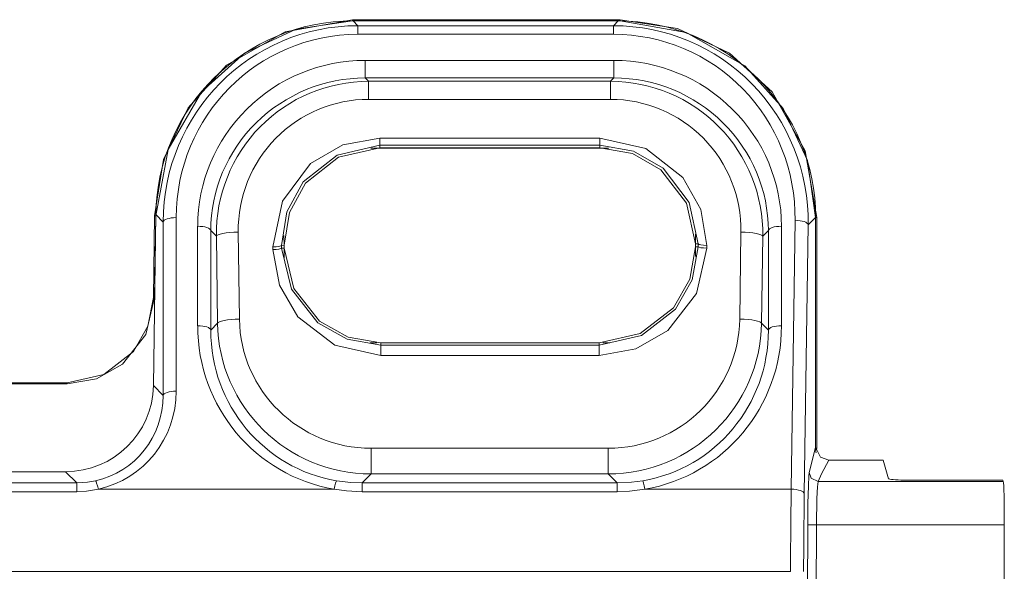
# Model space of a CAD drawing. Units: millimetres. Extents: x -88 to 88, y -27 to 27.
# Drawn here: x 63 to 86, y 10 to 22 of the extents above; entities that cross this region are included whole.
import ezdxf

# ---------------------------------------------------------------- set-up
doc = ezdxf.new("R2010")
doc.units = ezdxf.units.MM
doc.layers.add('Top$28', color=7, linetype='Continuous', true_color=0xffffff)

msp = doc.modelspace()

# ---------------------------------------------------------------- linework, layer by layer
at = {"layer": 'Top$28', "color": 7, "linetype": 'Continuous', "lineweight": 13}
for p, q in [((70.944, 22.477), (77.068, 22.477)), ((70.944, 22.477), (70.944, 22.449)), ((70.944, 22.449), (77.068, 22.449)), ((70.961, 22.449), (77.026, 22.449)), ((70.961, 22.449), (71.07, 22.339)), ((71.07, 22.339), (76.916, 22.339)), ((71.07, 22.339), (71.07, 22.142)), ((76.916, 22.339), (77.026, 22.449)), ((76.916, 22.339), (76.916, 22.142)), ((77.068, 22.449), (77.068, 22.477)), ((76.916, 22.142), (71.07, 22.142)), ((71.236, 21.544), (76.928, 21.544)), ((71.236, 21.544), (71.236, 21.142)), ((76.928, 21.544), (76.928, 21.142)), ((76.928, 21.142), (71.236, 21.142)), ((71.236, 21.142), (71.314, 21.065)), ((71.314, 20.652), (71.314, 21.065)), ((71.314, 21.065), (76.851, 21.065)), ((76.851, 21.065), (76.928, 21.142)), ((76.851, 21.065), (76.851, 20.652)), ((76.851, 20.652), (71.314, 20.652)), ((71.569, 19.601), (71.569, 19.766)), ((71.569, 19.766), (76.609, 19.766)), ((76.609, 19.601), (76.609, 19.766)), ((71.363, 19.537), (76.811, 19.537)), ((71.569, 19.601), (71.569, 19.539)), ((76.609, 19.601), (71.569, 19.601)), ((71.569, 19.539), (76.609, 19.539)), ((76.609, 19.539), (76.609, 19.601)), ((66.387, 14.095), (66.442, 18.014)), ((66.387, 16.117), (66.414, 17.988)), ((66.442, 17.988), (66.414, 17.988)), ((66.415, 16.116), (66.442, 17.988)), ((66.611, 17.843), (66.442, 18.014)), ((66.611, 13.869), (66.611, 17.843)), ((66.911, 17.943), (66.911, 13.968)), ((80.986, 11.724), (81.073, 17.883)), ((81.545, 17.95), (81.373, 17.779)), ((81.545, 17.95), (81.545, 12.683)), ((81.574, 17.95), (81.545, 17.95)), ((81.545, 17.95), (81.545, 12.635)), ((81.574, 17.95), (81.574, 12.663)), ((67.401, 15.468), (67.401, 17.745)), ((67.701, 17.646), (67.701, 15.368)), ((67.829, 17.519), (67.701, 17.646)), ((68.329, 17.61), (68.357, 15.618)), ((79.807, 15.618), (79.835, 17.61)), ((80.463, 17.646), (80.335, 17.519)), ((80.463, 15.368), (80.463, 17.646)), ((80.763, 17.745), (80.763, 15.468)), ((81.373, 17.779), (81.286, 11.62)), ((67.858, 15.526), (67.829, 17.519)), ((69.38, 17.309), (69.377, 17.534)), ((78.798, 17.34), (78.798, 17.562)), ((80.335, 17.519), (80.307, 15.526)), ((69.122, 17.21), (69.121, 17.273)), ((69.38, 17.309), (69.321, 17.308)), ((69.321, 17.308), (69.322, 17.246)), ((69.322, 17.246), (69.381, 17.247)), ((69.381, 17.247), (69.38, 17.309)), ((69.384, 17.026), (69.381, 17.247)), ((78.798, 17.34), (78.798, 17.278)), ((78.857, 17.34), (78.798, 17.34)), ((78.798, 17.278), (78.857, 17.278)), ((78.798, 17.054), (78.798, 17.278)), ((78.857, 17.278), (78.857, 17.34)), ((79.057, 17.308), (79.057, 17.245)), ((66.387, 16.117), (66.415, 16.116)), ((67.701, 15.368), (67.858, 15.526)), ((80.307, 15.526), (80.463, 15.368)), ((71.499, 15.076), (71.35, 15.076)), ((76.588, 15.078), (71.59, 15.078)), ((71.59, 15.078), (71.59, 15.022)), ((71.59, 15.022), (76.588, 15.022)), ((71.59, 14.787), (71.59, 15.022)), ((76.588, 15.022), (76.588, 15.078)), ((76.588, 14.787), (76.588, 15.022)), ((76.831, 15.076), (76.678, 15.076)), ((76.588, 14.787), (71.59, 14.787)), ((-69.782, 14.162), (64.415, 14.162)), ((-69.782, 14.134), (64.415, 14.134)), ((64.415, 14.134), (64.415, 14.162)), ((66.387, 14.095), (66.611, 13.869)), ((71.37, 12.661), (71.37, 12.074)), ((71.37, 12.661), (76.795, 12.661)), ((76.795, 12.074), (76.795, 12.661)), ((81.545, 12.635), (81.574, 12.663)), ((81.846, 12.386), (83.088, 12.386)), ((83.216, 11.963), (83.088, 12.386)), ((-69.746, 12.124), (64.379, 12.124)), ((64.634, 11.866), (64.379, 12.124)), ((71.37, 12.074), (71.164, 11.866)), ((76.795, 12.074), (71.37, 12.074)), ((77.001, 11.866), (76.795, 12.074)), ((-70.001, 11.866), (64.634, 11.866)), ((64.634, 11.666), (64.634, 11.866)), ((65.128, 11.724), (70.527, 11.724)), ((71.164, 11.866), (77.001, 11.866)), ((71.164, 11.866), (71.164, 11.666)), ((77.001, 11.866), (77.001, 11.666)), ((77.638, 11.724), (80.986, 11.724)), ((81.605, 11.901), (85.839, 11.901)), ((85.829, 11.933), (83.566, 11.933)), ((85.829, 11.933), (85.839, 11.901)), ((64.634, 11.666), (-70.001, 11.666)), ((77.001, 11.666), (71.164, 11.666)), ((81.32, 1.308), (81.364, 10.906)), ((81.564, 10.905), (81.52, 1.307)), ((85.864, 10.905), (81.569, 10.905)), ((85.864, 4.246), (85.864, 10.905)), ((80.97, 9.842), (-81.337, 9.842))]:
    msp.add_line(p, q, dxfattribs=at)
for points in [[(66.414, 17.988), (66.621, 19.277), (67.182, 20.457), (68.059, 21.433), (69.406, 22.202), (70.944, 22.477)], [(70.944, 22.449), (69.656, 22.26), (68.472, 21.707), (67.496, 20.834), (66.724, 19.502), (66.442, 17.988)], [(77.068, 22.477), (78.38, 22.278), (79.577, 21.71), (80.552, 20.822), (81.308, 19.474), (81.574, 17.95)], [(81.545, 17.95), (81.356, 19.25), (80.799, 20.442), (79.922, 21.419), (78.585, 22.184), (77.068, 22.449)], [(69.121, 17.273), (69.341, 18.324), (69.987, 19.185), (70.726, 19.614), (71.569, 19.766)], [(76.609, 19.766), (77.661, 19.526), (78.505, 18.863), (78.914, 18.129), (79.057, 17.308)], [(71.569, 19.601), (70.595, 19.377), (69.818, 18.76), (69.445, 18.078), (69.321, 17.308)], [(71.569, 19.539), (70.627, 19.326), (69.87, 18.729), (69.501, 18.062), (69.38, 17.309)], [(78.857, 17.34), (78.647, 18.291), (78.054, 19.073), (77.38, 19.462), (76.609, 19.601)], [(78.798, 17.34), (78.589, 18.278), (78.004, 19.036), (77.35, 19.41), (76.609, 19.539)], [(71.59, 14.787), (70.542, 15.022), (69.695, 15.672), (69.276, 16.395), (69.122, 17.21)], [(69.322, 17.246), (69.547, 16.305), (70.149, 15.537), (70.823, 15.157), (71.59, 15.022)], [(69.381, 17.247), (69.601, 16.321), (70.193, 15.574), (70.849, 15.206), (71.59, 15.078)], [(76.588, 15.078), (77.529, 15.288), (78.291, 15.877), (78.667, 16.534), (78.798, 17.278)], [(76.588, 15.022), (77.558, 15.241), (78.338, 15.844), (78.721, 16.516), (78.857, 17.278)], [(79.057, 17.245), (78.821, 16.203), (78.166, 15.356), (77.427, 14.936), (76.588, 14.787)], [(64.415, 14.162), (65.254, 14.352), (65.929, 14.875), (66.263, 15.457), (66.387, 16.117)], [(66.415, 16.116), (66.216, 15.27), (65.68, 14.587), (65.086, 14.25), (64.415, 14.134)], [(81.399, 12.108), (81.468, 12.372), (81.545, 12.683)], [(81.545, 12.683), (81.655, 12.454), (81.846, 12.386)], [(81.846, 12.386), (81.681, 12.072), (81.605, 11.901)], [(81.364, 10.906), (81.369, 11.395), (81.379, 11.798), (81.39, 12.029), (81.399, 12.108)], [(81.605, 11.901), (81.445, 11.977), (81.399, 12.108)], [(64.634, 11.866), (64.876, 11.881), (65.064, 11.914)], [(65.128, 11.724), (64.853, 11.677), (64.634, 11.666)], [(71.164, 11.666), (70.806, 11.684), (70.527, 11.724)], [(70.577, 11.917), (70.905, 11.876), (71.164, 11.866)], [(77.001, 11.866), (77.331, 11.882), (77.588, 11.917)], [(77.638, 11.724), (77.283, 11.677), (77.001, 11.666)], [(81.605, 11.901), (81.589, 11.781), (81.576, 11.512), (81.564, 10.905)], [(81.564, 10.905), (81.412, 10.906), (81.364, 10.906)]]:
    msp.add_lwpolyline(points, dxfattribs=at)
for centre, major_axis, ratio, start_param, end_param in [((70.943, 17.968), (4.232, 1.543), 0.993999, 1.219306, 2.779892), ((71.113, 17.797), (-1.808, 4.176), 0.987076, 5.879412, 7.439998), ((76.872, 17.797), (1.824, 4.17), 0.986985, 5.115962, 6.690687), ((77.044, 17.968), (-4.228, 1.555), 0.993956, 3.492141, 5.066866), ((71.113, 17.9), (-1.694, 3.899), 0.98613, 5.878394, 7.438981), ((76.872, 17.9), (1.709, 3.893), 0.986032, 5.116994, 6.691719), ((71.203, 17.779), (3.545, 1.391), 0.987085, 1.192488, 2.772123), ((76.962, 17.779), (-3.545, 1.391), 0.987085, 3.511062, 5.090698), ((71.203, 17.676), (3.268, 1.275), 0.98602, 1.193839, 2.773475), ((71.33, 17.55), (-1.452, 3.205), 0.994021, 5.86005, 7.439685), ((76.835, 17.55), (1.452, 3.205), 0.994021, 5.126686, 6.706321), ((76.962, 17.676), (-3.268, 1.275), 0.98602, 3.50971, 5.089346), ((71.33, 17.637), (-1.261, 2.743), 0.992946, 5.854793, 7.434429), ((76.835, 17.637), (1.261, 2.743), 0.992946, 5.131942, 6.711578), ((66.911, 17.84), (-0.3, 0), 0.34202, 4.712389, 6.255325), ((81.073, 17.78), (0.3, -0.004), 0.34199, 0.02786, 1.575635), ((67.401, 17.643), (-0.3, 0), 0.34202, 3.169453, 4.712389), ((68.329, 17.523), (-0.5, -0.007), 0.173631, 4.709932, 6.256601), ((79.835, 17.523), (-0.5, 0.007), 0.173631, 3.168176, 4.714846), ((80.763, 17.643), (0.3, 0), 0.34202, 1.570796, 3.113732), ((69.121, 17.307), (-0.2, -0.003), 0.173631, 1.568319, 3.088405), ((69.122, 17.245), (-0.2, -0.003), 0.173631, 1.56834, 3.088445), ((79.057, 17.342), (-0.2, 0), 0.173648, 0.053148, 1.570796), ((79.057, 17.28), (-0.2, 0), 0.173648, 0.053188, 1.570817), ((68.357, 15.531), (-0.5, -0.007), 0.173631, 4.709932, 6.256601), ((71.358, 15.648), (-2.822, 1.028), 0.993999, 0.3617, 1.922287), ((76.806, 15.648), (2.822, 1.028), 0.993999, 4.360898, 5.921485), ((79.807, 15.531), (-0.5, 0.007), 0.173631, 3.168176, 4.714846), ((67.401, 15.365), (0.3, 0), 0.34202, 0.027861, 1.570796), ((71.203, 15.507), (1.533, 3.528), 0.98613, 1.985797, 3.37781), ((71.203, 15.404), (1.418, 3.251), 0.984915, 1.986887, 3.3789), ((71.358, 15.561), (-3.283, 1.223), 0.994791, 0.368582, 1.929169), ((76.806, 15.561), (3.283, 1.223), 0.994791, 4.354016, 5.914603), ((76.962, 15.404), (-1.418, 3.251), 0.984915, 2.904285, 4.296299), ((76.962, 15.507), (-1.533, 3.528), 0.98613, 2.905375, 4.297388), ((80.763, 15.365), (-0.3, 0), 0.34202, 4.712389, 6.255325), ((64.386, 14.115), (1.881, 0.686), 0.993999, 4.360898, 5.921485), ((64.61, 13.89), (-0.813, 1.858), 0.984005, 2.951872, 4.295611), ((64.61, 13.992), (-0.928, 2.135), 0.98613, 2.953649, 4.297388), ((66.911, 13.866), (-0.3, 0), 0.34202, 4.712389, 6.255325), ((81.846, 12.633), (-0.283, 0.1), 0.992142, 0.335194, 0.590093), ((83.566, 11.964), (-0.35, 0), 0.087488, 0.026587, 1.571203), ((65.128, 11.621), (0.065, -0.293), 0.07895, 1.911155, 3.110351), ((70.527, 11.621), (0.051, 0.296), 0.061624, 0.030215, 1.227), ((77.638, 11.621), (-0.051, 0.296), 0.061624, 5.056185, 6.25297), ((81.106, 9.842), (0.024, 5.5), 0.024757, 1.221839, 1.570904), ((80.986, 11.621), (0.3, -0.004), 0.34199, 0.02786, 1.575635), ((85.837, 10.905), (0, 1), 0.02659, 4.712389, 6.195916), ((81.406, 9.841), (0.024, 5.2), 0.026186, 1.221851, 1.570917)]:
    msp.add_ellipse(centre, major_axis=major_axis, ratio=ratio, start_param=start_param, end_param=end_param, dxfattribs=at)

doc.saveas('drawing.dxf')
